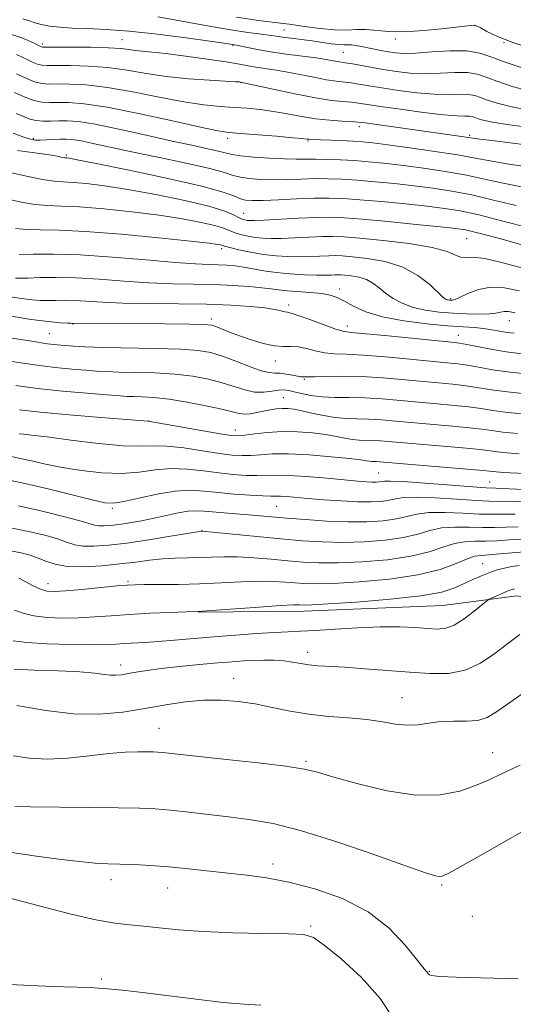
# Model space of a CAD drawing. Extents: x 2049800 to 2052700, y 327300 to 330200.
# Drawn here: x 2050610 to 2050715, y 329595 to 329804 of the extents above; entities that cross this region are included whole.
import ezdxf

# ---------------------------------------------------------------- set-up
doc = ezdxf.new("R2010")
doc.units = 0
doc.header["$MEASUREMENT"] = 0
for name, color, linetype, lineweight in [('DTM HARD BREAKLINE', 7, 'Continuous', 0), ('DTM SPOT ELEVATION', 2, 'Continuous', 13), ('INDEX CONTOUR', 41, 'Continuous', 13), ('INTERMEDIATE CONTOUR', 44, 'Continuous', 0)]:
    doc.layers.add(name, color=color, linetype=linetype, lineweight=lineweight)

msp = doc.modelspace()

# ---------------------------------------------------------------- linework, layer by layer
at = {"layer": 'DTM HARD BREAKLINE'}
msp.add_polyline3d([(2050910.924, 329594.895, 1218.17), (2050880.006, 329612.622, 1217.545), (2050848.469, 329627.035, 1217.795), (2050821.469, 329636.897, 1219.295), (2050785.761, 329654.14, 1219.17), (2050758.887, 329666.336, 1218.295), (2050732.381, 329678.162, 1216.295), (2050715.809, 329681.379, 1214.67), (2050700.089, 329679.314, 1212.92), (2050670.617, 329678.129, 1212.545), (2050648.145, 329677.916, 1212.045)], dxfattribs=at)
at = {"layer": 'DTM SPOT ELEVATION'}
for p in [(2050666.38, 329801.52, 1157.07), (2050706.94, 329802.47, 1156.07), (2050631.96, 329799.47, 1161.17), (2050690, 329799.61, 1156.47), (2050615, 329798.5, 1161.67), (2050655.55, 329798.16, 1160.17), (2050713.1, 329798.79, 1156.07), (2050678.98, 329796.77, 1158.97), (2050657.24, 329790.28, 1164.07), (2050682.35, 329781, 1166.47), (2050613.14, 329778.39, 1171.77), (2050654.36, 329778.47, 1168.47), (2050705.83, 329779.12, 1165.77), (2050671.43, 329777.93, 1168.17), (2050620.1, 329774.93, 1173.77), (2050657.78, 329762.56, 1175.17), (2050705.2, 329757.18, 1176.97), (2050653.11, 329755.1, 1180.37), (2050678.16, 329746.52, 1183.47), (2050667.33, 329743.12, 1185.57), (2050701.75, 329744.42, 1179.77), (2050621.54, 329739.06, 1188.07), (2050650.93, 329740.16, 1187.57), (2050679.83, 329738.62, 1185.47), (2050714.22, 329739.76, 1182.77), (2050616.54, 329737.01, 1189.07), (2050703.43, 329736.69, 1185.27), (2050664.53, 329731.23, 1188.67), (2050670.69, 329727.32, 1190.17), (2050666.21, 329723.46, 1193.07), (2050637.6, 329718.5, 1195.97), (2050655.99, 329716.53, 1195.37), (2050686.49, 329707.45, 1199.07), (2050710.08, 329705.51, 1199.07), (2050629.89, 329699.91, 1202.27), (2050664.8, 329700.36, 1202.97), (2050648.95, 329695.18, 1205.97), (2050708.57, 329688.18, 1211.17), (2050633.21, 329684.41, 1209.77), (2050616.22, 329683.91, 1209.37), (2050671.42, 329669.36, 1215.47), (2050631.64, 329666.66, 1215.47), (2050655.67, 329663.85, 1217.27), (2050691.45, 329659.71, 1217.17), (2050639.84, 329653.19, 1219.17), (2050710.66, 329648.03, 1219.27), (2050671.04, 329646.24, 1219.77), (2050664.03, 329624.39, 1223.47), (2050629.6, 329621.06, 1224.57), (2050641.68, 329619.34, 1224.77), (2050699.83, 329619.92, 1222.21), (2050706.36, 329613.32, 1222.91), (2050672.02, 329611.24, 1225.77), (2050697.26, 329601.65, 1223.91), (2050627.53, 329600.01, 1227.77)]:
    msp.add_point(p, dxfattribs=at)
at = {"layer": 'INDEX CONTOUR'}
for points in [[(2050718.265, 329788.578, 1160), (2050714.623, 329789.597, 1160), (2050711.571, 329790.599, 1160), (2050709.311, 329791.464, 1160), (2050707.427, 329792.106, 1160), (2050705.354, 329792.449, 1160), (2050702.671, 329792.466, 1160), (2050699.548, 329792.322, 1160), (2050696.304, 329792.23, 1160), (2050693.198, 329792.355, 1160), (2050690.256, 329792.67, 1160), (2050687.443, 329793.1, 1160), (2050684.764, 329793.57, 1160), (2050680.534, 329794.353, 1160), (2050679.316, 329794.553, 1160), (2050677.762, 329794.784, 1160), (2050676.79, 329794.967, 1160), (2050675.338, 329795.224, 1160), (2050673.174, 329795.552, 1160), (2050666.791, 329796.376, 1160), (2050663.492, 329796.844, 1160), (2050660.732, 329797.324, 1160), (2050658.61, 329797.762, 1160), (2050656.286, 329798.282, 1160), (2050654.99, 329798.509, 1160), (2050653.6, 329798.72, 1160), (2050650.607, 329799.146, 1160), (2050645.6, 329799.831, 1160), (2050639.472, 329800.608, 1160), (2050633.441, 329801.261, 1160), (2050628.478, 329801.63, 1160), (2050624.55, 329801.799, 1160), (2050621.377, 329801.909, 1160), (2050618.723, 329802.078, 1160), (2050616.536, 329802.321, 1160), (2050614.809, 329802.63, 1160), (2050613.482, 329802.998, 1160), (2050612.286, 329803.418, 1160), (2050610.901, 329803.884, 1160)], [(2050717.146, 329768.109, 1170), (2050712.933, 329768.959, 1170), (2050708.936, 329769.847, 1170), (2050704.775, 329770.715, 1170), (2050700.207, 329771.51, 1170), (2050695.534, 329772.203, 1170), (2050691.2, 329772.774, 1170), (2050687.523, 329773.207, 1170), (2050684.34, 329773.524, 1170), (2050681.364, 329773.754, 1170), (2050678.394, 329773.923, 1170), (2050675.553, 329774.03, 1170), (2050673.047, 329774.074, 1170), (2050668.937, 329774.054, 1170), (2050666.47, 329774.11, 1170), (2050663.282, 329774.277, 1170), (2050659.911, 329774.521, 1170), (2050657.104, 329774.787, 1170), (2050655.355, 329775.04, 1170), (2050654.152, 329775.321, 1170), (2050652.735, 329775.691, 1170), (2050650.454, 329776.211, 1170), (2050647.111, 329776.937, 1170), (2050642.621, 329777.922, 1170), (2050637.078, 329779.167, 1170), (2050631.295, 329780.444, 1170), (2050626.263, 329781.469, 1170), (2050622.711, 329782.032, 1170), (2050620.325, 329782.226, 1170), (2050618.527, 329782.214, 1170), (2050616.843, 329782.15, 1170), (2050615.224, 329782.133, 1170), (2050613.722, 329782.257, 1170), (2050612.353, 329782.587, 1170), (2050610.997, 329783.098, 1170), (2050609.497, 329783.743, 1170)], [(2050716.381, 329746.142, 1180), (2050713.217, 329746.751, 1180), (2050710.3, 329746.913, 1180), (2050707.664, 329746.42, 1180), (2050705.435, 329745.557, 1180), (2050703.759, 329744.738, 1180), (2050702.722, 329744.274, 1180), (2050702.151, 329744.113, 1180), (2050701.809, 329744.106, 1180), (2050701.501, 329744.13, 1180), (2050701.203, 329744.17, 1180), (2050700.928, 329744.232, 1180), (2050700.646, 329744.366, 1180), (2050700.129, 329744.791, 1180), (2050697.333, 329747.425, 1180), (2050694.823, 329749.391, 1180), (2050691.613, 329751.159, 1180), (2050687.847, 329752.34, 1180), (2050684.059, 329753.008, 1180), (2050680.882, 329753.347, 1180), (2050678.746, 329753.521, 1180), (2050677.269, 329753.582, 1180), (2050675.865, 329753.56, 1180), (2050671.92, 329753.398, 1180), (2050669.568, 329753.346, 1180), (2050667.135, 329753.375, 1180), (2050664.621, 329753.522, 1180), (2050661.991, 329753.831, 1180), (2050659.277, 329754.308, 1180), (2050656.778, 329754.847, 1180), (2050654.856, 329755.313, 1180), (2050653.753, 329755.603, 1180), (2050652.883, 329755.858, 1180), (2050652.263, 329755.981, 1180), (2050650.465, 329756.218, 1180), (2050646.486, 329756.663, 1180), (2050639.797, 329757.353, 1180), (2050631.761, 329758.112, 1180), (2050624.214, 329758.704, 1180), (2050618.58, 329758.97, 1180), (2050614.636, 329759.039, 1180), (2050611.748, 329759.115, 1180), (2050609.323, 329759.382, 1180)], [(2050720.514, 329723.944, 1190), (2050715.014, 329724.5, 1190), (2050710.93, 329725.021, 1190), (2050705.474, 329725.875, 1190), (2050702.898, 329726.193, 1190), (2050699.94, 329726.486, 1190), (2050692.09, 329727.223, 1190), (2050687.419, 329727.617, 1190), (2050682.806, 329727.891, 1190), (2050678.663, 329727.97, 1190), (2050675.247, 329727.919, 1190), (2050672.783, 329727.843, 1190), (2050671.39, 329727.819, 1190), (2050670.777, 329727.834, 1190), (2050670.546, 329727.851, 1190), (2050670.342, 329727.849, 1190), (2050669.966, 329727.87, 1190), (2050669.262, 329727.973, 1190), (2050668.141, 329728.188, 1190), (2050666.798, 329728.433, 1190), (2050665.496, 329728.6, 1190), (2050664.389, 329728.639, 1190), (2050663.185, 329728.741, 1190), (2050661.48, 329729.155, 1190), (2050659.021, 329730.037, 1190), (2050656.141, 329731.167, 1190), (2050653.322, 329732.233, 1190), (2050650.836, 329732.99, 1190), (2050648.116, 329733.461, 1190), (2050644.378, 329733.734, 1190), (2050639.167, 329733.897, 1190), (2050628.051, 329734.093, 1190), (2050624.218, 329734.212, 1190), (2050621.627, 329734.348, 1190), (2050619.801, 329734.483, 1190), (2050618.207, 329734.622, 1190), (2050616.119, 329734.879, 1190), (2050612.762, 329735.392, 1190), (2050607.724, 329736.235, 1190)], [(2050718.819, 329703.878, 1200), (2050714.213, 329704.081, 1200), (2050711.393, 329704.193, 1200), (2050709.325, 329704.292, 1200), (2050706.469, 329704.491, 1200), (2050696.353, 329705.275, 1200), (2050691.686, 329705.602, 1200), (2050688.955, 329705.726, 1200), (2050687.733, 329705.697, 1200), (2050687.199, 329705.606, 1200), (2050686.66, 329705.532, 1200), (2050685.954, 329705.496, 1200), (2050685.05, 329705.504, 1200), (2050683.859, 329705.568, 1200), (2050682.069, 329705.71, 1200), (2050675.435, 329706.315, 1200), (2050671.118, 329706.68, 1200), (2050667.262, 329706.933, 1200), (2050664.51, 329706.988, 1200), (2050660.594, 329706.868, 1200), (2050658.303, 329706.919, 1200), (2050655.587, 329707.104, 1200), (2050652.532, 329707.433, 1200), (2050649.229, 329707.878, 1200), (2050645.801, 329708.261, 1200), (2050642.38, 329708.369, 1200), (2050639.037, 329708.081, 1200), (2050635.605, 329707.632, 1200), (2050631.863, 329707.349, 1200), (2050627.684, 329707.48, 1200), (2050623.351, 329707.952, 1200), (2050619.245, 329708.612, 1200), (2050615.683, 329709.321, 1200), (2050612.717, 329709.99, 1200), (2050610.332, 329710.544, 1200), (2050608.498, 329710.934, 1200)], [(2050717.41, 329690.665, 1210), (2050714.856, 329690.479, 1210), (2050712.211, 329690.246, 1210), (2050709.919, 329690.056, 1210), (2050708.269, 329689.947, 1210), (2050706.898, 329689.742, 1210), (2050705.28, 329689.212, 1210), (2050702.933, 329688.218, 1210), (2050699.539, 329686.973, 1210), (2050694.823, 329685.782, 1210), (2050688.76, 329684.891, 1210), (2050682.336, 329684.309, 1210), (2050676.792, 329683.992, 1210), (2050673.028, 329683.889, 1210), (2050670.59, 329683.942, 1210), (2050668.689, 329684.091, 1210), (2050666.634, 329684.274, 1210), (2050664.152, 329684.418, 1210), (2050661.068, 329684.447, 1210), (2050657.282, 329684.318, 1210), (2050652.984, 329684.102, 1210), (2050648.436, 329683.899, 1210), (2050643.931, 329683.786, 1210), (2050639.885, 329683.748, 1210), (2050636.74, 329683.739, 1210), (2050634.709, 329683.72, 1210), (2050633.066, 329683.639, 1210), (2050630.853, 329683.443, 1210), (2050623.47, 329682.721, 1210), (2050619.941, 329682.398, 1210), (2050617.567, 329682.246, 1210), (2050616.006, 329682.343, 1210), (2050614.651, 329682.758, 1210), (2050613.055, 329683.501, 1210), (2050611.403, 329684.369, 1210), (2050610.038, 329685.1, 1210)], [(2050716.498, 329645.428, 1220), (2050712.84, 329643.707, 1220), (2050709.921, 329642.3, 1220), (2050707.071, 329641.048, 1220), (2050703.7, 329639.884, 1220), (2050699.538, 329639.093, 1220), (2050694.391, 329639.047, 1220), (2050688.284, 329639.962, 1220), (2050682.106, 329641.431, 1220), (2050676.962, 329642.881, 1220), (2050673.513, 329643.883, 1220), (2050670.64, 329644.555, 1220), (2050666.78, 329645.153, 1220), (2050660.907, 329645.865, 1220), (2050654.137, 329646.616, 1220), (2050640.538, 329648.096, 1220), (2050639.586, 329648.176, 1220), (2050638.599, 329648.222, 1220), (2050637.26, 329648.249, 1220), (2050635.294, 329648.257, 1220), (2050632.608, 329648.168, 1220), (2050629.151, 329647.889, 1220), (2050624.963, 329647.387, 1220), (2050620.437, 329646.881, 1220), (2050616.056, 329646.653, 1220), (2050612.198, 329646.881, 1220), (2050608.823, 329647.343, 1220)]]:
    msp.add_polyline3d(points, dxfattribs=at)
at = {"layer": 'INTERMEDIATE CONTOUR'}
for points in [[(2050717.606, 329793.236, 1158), (2050713.561, 329794.578, 1158), (2050710.517, 329795.743, 1158), (2050707.981, 329796.607, 1158), (2050705.189, 329797.069, 1158), (2050701.624, 329797.085, 1158), (2050697.763, 329796.844, 1158), (2050694.328, 329796.591, 1158), (2050691.846, 329796.52, 1158), (2050690.064, 329796.63, 1158), (2050688.53, 329796.86, 1158), (2050686.9, 329797.158, 1158), (2050685.243, 329797.481, 1158), (2050682.49, 329798.043, 1158), (2050681.494, 329798.227, 1158), (2050680.669, 329798.324, 1158), (2050679.922, 329798.337, 1158), (2050679.083, 329798.332, 1158), (2050677.96, 329798.391, 1158), (2050676.412, 329798.576, 1158), (2050672.338, 329799.163, 1158), (2050670.058, 329799.46, 1158), (2050667.883, 329799.731, 1158), (2050666.057, 329799.969, 1158), (2050664.73, 329800.171, 1158), (2050663.667, 329800.345, 1158), (2050662.539, 329800.502, 1158), (2050661.003, 329800.672, 1158), (2050658.659, 329800.966, 1158), (2050655.095, 329801.512, 1158), (2050650.143, 329802.38, 1158), (2050639.538, 329804.314, 1158)], [(2050719.301, 329797.423, 1156), (2050715, 329798.819, 1156), (2050711.725, 329800.118, 1156), (2050709.479, 329801.208, 1156), (2050708.064, 329801.994, 1156), (2050707.184, 329802.404, 1156), (2050706.126, 329802.468, 1156), (2050704.08, 329802.249, 1156), (2050700.529, 329801.829, 1156), (2050696.147, 329801.388, 1156), (2050691.905, 329801.13, 1156), (2050688.557, 329801.188, 1156), (2050683.845, 329801.596, 1156), (2050681.821, 329801.58, 1156), (2050679.658, 329801.491, 1156), (2050677.116, 329801.523, 1156), (2050674.054, 329801.81, 1156), (2050670.721, 329802.257, 1156), (2050667.461, 329802.712, 1156), (2050664.421, 329803.082, 1156), (2050660.973, 329803.518, 1156), (2050656.288, 329804.231, 1156)], [(2050718.215, 329784.509, 1162), (2050714.466, 329785.24, 1162), (2050711.639, 329785.958, 1162), (2050709.581, 329786.62, 1162), (2050708.105, 329787.185, 1162), (2050706.874, 329787.604, 1162), (2050705.519, 329787.829, 1162), (2050703.717, 329787.847, 1162), (2050701.334, 329787.8, 1162), (2050698.28, 329787.87, 1162), (2050694.58, 329788.183, 1162), (2050690.681, 329788.664, 1162), (2050687.139, 329789.183, 1162), (2050684.376, 329789.633, 1162), (2050682.28, 329789.989, 1162), (2050680.605, 329790.247, 1162), (2050677.461, 329790.612, 1162), (2050675.397, 329790.93, 1162), (2050672.718, 329791.446, 1162), (2050669.713, 329792.063, 1162), (2050666.782, 329792.638, 1162), (2050664.252, 329793.063, 1162), (2050660.363, 329793.632, 1162), (2050658.784, 329793.908, 1162), (2050656.889, 329794.252, 1162), (2050654.085, 329794.716, 1162), (2050650.035, 329795.317, 1162), (2050645.443, 329795.951, 1162), (2050641.272, 329796.484, 1162), (2050638.255, 329796.818, 1162), (2050636.214, 329797.014, 1162), (2050634.734, 329797.17, 1162), (2050633.386, 329797.361, 1162), (2050631.669, 329797.562, 1162), (2050629.06, 329797.726, 1162), (2050625.302, 329797.816, 1162), (2050621.189, 329797.85, 1162), (2050615.085, 329797.862, 1162), (2050614.877, 329797.891, 1162), (2050614.705, 329797.963, 1162), (2050614.354, 329798.135, 1162), (2050613.684, 329798.478, 1162), (2050612.537, 329799.044, 1162), (2050610.677, 329799.815, 1162), (2050607.849, 329800.755, 1162)], [(2050719.805, 329780.625, 1164), (2050714.285, 329781.342, 1164), (2050710.666, 329781.901, 1164), (2050708.655, 329782.319, 1164), (2050707.591, 329782.641, 1164), (2050706.898, 329782.907, 1164), (2050706.32, 329783.103, 1164), (2050705.684, 329783.209, 1164), (2050704.763, 329783.228, 1164), (2050703.117, 329783.279, 1164), (2050700.257, 329783.509, 1164), (2050695.962, 329784.012, 1164), (2050691.107, 329784.658, 1164), (2050686.836, 329785.267, 1164), (2050682.169, 329785.967, 1164), (2050680.675, 329786.14, 1164), (2050678.876, 329786.292, 1164), (2050676.421, 329786.554, 1164), (2050673.031, 329787.073, 1164), (2050668.647, 329787.924, 1164), (2050664.086, 329788.9, 1164), (2050657.133, 329790.43, 1164), (2050656.899, 329790.455, 1164), (2050656.059, 329790.512, 1164), (2050650.569, 329790.826, 1164), (2050646.106, 329791.147, 1164), (2050641.417, 329791.629, 1164), (2050637.078, 329792.278, 1164), (2050633.01, 329792.963, 1164), (2050628.968, 329793.522, 1164), (2050624.835, 329793.829, 1164), (2050620.996, 329793.939, 1164), (2050617.966, 329793.943, 1164), (2050616.083, 329793.935, 1164), (2050614.986, 329793.995, 1164), (2050614.135, 329794.202, 1164), (2050613.106, 329794.608, 1164), (2050611.928, 329795.148, 1164), (2050610.742, 329795.729, 1164), (2050609.524, 329796.301, 1164)], [(2050724.39, 329776.264, 1166), (2050711.082, 329777.945, 1166), (2050707.453, 329778.416, 1166), (2050705.071, 329778.747, 1166), (2050702.061, 329779.178, 1166), (2050683.581, 329781.762, 1166), (2050682.054, 329781.946, 1166), (2050680.746, 329782.034, 1166), (2050678.748, 329782.141, 1166), (2050676.117, 329782.331, 1166), (2050673.15, 329782.658, 1166), (2050670.104, 329783.147, 1166), (2050667.081, 329783.708, 1166), (2050664.144, 329784.223, 1166), (2050661.331, 329784.605, 1166), (2050658.571, 329784.873, 1166), (2050655.768, 329785.073, 1166), (2050652.787, 329785.275, 1166), (2050649.336, 329785.614, 1166), (2050645.086, 329786.244, 1166), (2050639.877, 329787.242, 1166), (2050634.24, 329788.37, 1166), (2050628.877, 329789.315, 1166), (2050624.367, 329789.841, 1166), (2050620.802, 329790.028, 1166), (2050618.153, 329790.034, 1166), (2050616.314, 329790.017, 1166), (2050614.885, 329790.128, 1166), (2050613.392, 329790.513, 1166), (2050611.507, 329791.253, 1166), (2050609.503, 329792.161, 1166)], [(2050719.524, 329772.252, 1168), (2050714.115, 329773.027, 1168), (2050710.189, 329773.688, 1168), (2050706.968, 329774.302, 1168), (2050703.304, 329774.962, 1168), (2050698.419, 329775.725, 1168), (2050693.071, 329776.492, 1168), (2050688.399, 329777.127, 1168), (2050685.214, 329777.532, 1168), (2050683.026, 329777.758, 1168), (2050681.016, 329777.892, 1168), (2050678.591, 329778.007, 1168), (2050671.951, 329778.269, 1168), (2050671.607, 329778.299, 1168), (2050671.243, 329778.346, 1168), (2050670.323, 329778.444, 1168), (2050668.267, 329778.63, 1168), (2050664.777, 329778.92, 1168), (2050657.072, 329779.532, 1168), (2050654.638, 329779.741, 1168), (2050652.324, 329780.093, 1168), (2050648.645, 329780.865, 1168), (2050642.643, 329782.207, 1168), (2050635.466, 329783.778, 1168), (2050628.785, 329785.11, 1168), (2050623.9, 329785.853, 1168), (2050620.609, 329786.116, 1168), (2050618.34, 329786.125, 1168), (2050616.567, 329786.089, 1168), (2050614.957, 329786.178, 1168), (2050613.225, 329786.545, 1168), (2050611.192, 329787.277, 1168), (2050609.092, 329788.193, 1168)], [(2050715.677, 329764.23, 1172), (2050710.902, 329765.392, 1172), (2050706.247, 329766.468, 1172), (2050701.994, 329767.295, 1172), (2050697.997, 329767.915, 1172), (2050694.001, 329768.42, 1172), (2050689.839, 329768.881, 1172), (2050685.711, 329769.288, 1172), (2050681.908, 329769.61, 1172), (2050678.628, 329769.822, 1172), (2050675.71, 329769.925, 1172), (2050672.901, 329769.929, 1172), (2050670.009, 329769.851, 1172), (2050667.071, 329769.753, 1172), (2050664.187, 329769.706, 1172), (2050661.463, 329769.77, 1172), (2050659.048, 329769.949, 1172), (2050657.1, 329770.235, 1172), (2050655.59, 329770.634, 1172), (2050653.747, 329771.215, 1172), (2050650.61, 329772.058, 1172), (2050645.584, 329773.202, 1172), (2050639.525, 329774.493, 1172), (2050633.654, 329775.727, 1172), (2050625.466, 329777.496, 1172), (2050622.993, 329778, 1172), (2050621.308, 329778.263, 1172), (2050620.054, 329778.345, 1172), (2050618.854, 329778.313, 1172), (2050615.916, 329778.147, 1172), (2050614.581, 329778.088, 1172), (2050613.558, 329778.106, 1172), (2050612.534, 329778.295, 1172), (2050611.079, 329778.766, 1172), (2050608.835, 329779.59, 1172)], [(2050718.422, 329759.5, 1174), (2050712.869, 329760.938, 1174), (2050707.718, 329762.22, 1174), (2050703.782, 329763.08, 1174), (2050700.459, 329763.626, 1174), (2050696.801, 329764.066, 1174), (2050692.155, 329764.555, 1174), (2050687.083, 329765.052, 1174), (2050682.451, 329765.465, 1174), (2050678.862, 329765.721, 1174), (2050675.866, 329765.821, 1174), (2050672.756, 329765.784, 1174), (2050669.051, 329765.638, 1174), (2050665.206, 329765.451, 1174), (2050661.904, 329765.303, 1174), (2050659.645, 329765.263, 1174), (2050658.185, 329765.377, 1174), (2050657.095, 329765.682, 1174), (2050655.843, 329766.224, 1174), (2050653.473, 329767.081, 1174), (2050648.925, 329768.336, 1174), (2050641.693, 329769.995, 1174), (2050633.464, 329771.734, 1174), (2050626.484, 329773.153, 1174), (2050622.43, 329773.954, 1174), (2050620.731, 329774.268, 1174), (2050620.252, 329774.331, 1174), (2050620.028, 329774.344, 1174), (2050619.768, 329774.373, 1174), (2050619.351, 329774.451, 1174), (2050618.639, 329774.6, 1174), (2050617.432, 329774.826, 1174), (2050615.509, 329775.128, 1174), (2050609.748, 329775.923, 1174)], [(2050716.852, 329755.885, 1176), (2050713.182, 329756.922, 1176), (2050709.713, 329757.863, 1176), (2050706.888, 329758.593, 1176), (2050704.887, 329759.048, 1176), (2050702.838, 329759.361, 1176), (2050699.602, 329759.712, 1176), (2050694.471, 329760.229, 1176), (2050688.455, 329760.816, 1176), (2050682.995, 329761.32, 1176), (2050679.118, 329761.622, 1176), (2050676.204, 329761.727, 1176), (2050673.219, 329761.675, 1176), (2050669.45, 329761.508, 1176), (2050662.115, 329761.115, 1176), (2050660.072, 329761.021, 1176), (2050659.041, 329761.012, 1176), (2050658.504, 329761.06, 1176), (2050658.016, 329761.156, 1176), (2050657.439, 329761.347, 1176), (2050656.708, 329761.695, 1176), (2050655.666, 329762.25, 1176), (2050653.781, 329763.034, 1176), (2050650.427, 329764.055, 1176), (2050645.27, 329765.287, 1176), (2050639.138, 329766.558, 1176), (2050633.151, 329767.656, 1176), (2050628.219, 329768.421, 1176), (2050624.408, 329768.883, 1176), (2050621.573, 329769.122, 1176), (2050619.481, 329769.235, 1176), (2050617.545, 329769.385, 1176), (2050615.089, 329769.75, 1176), (2050611.688, 329770.445, 1176), (2050607.928, 329771.319, 1176)], [(2050717.356, 329750.842, 1178), (2050712.883, 329752.068, 1178), (2050709.059, 329752.963, 1178), (2050706.513, 329753.249, 1178), (2050704.964, 329753.205, 1178), (2050703.907, 329753.254, 1178), (2050702.805, 329753.71, 1178), (2050701.011, 329754.474, 1178), (2050697.85, 329755.344, 1178), (2050692.98, 329756.143, 1178), (2050687.402, 329756.803, 1178), (2050682.45, 329757.283, 1178), (2050679.084, 329757.557, 1178), (2050676.754, 329757.653, 1178), (2050674.541, 329757.617, 1178), (2050671.761, 329757.496, 1178), (2050668.689, 329757.347, 1178), (2050665.841, 329757.231, 1178), (2050663.604, 329757.199, 1178), (2050661.831, 329757.267, 1178), (2050660.247, 329757.445, 1178), (2050658.646, 329757.732, 1178), (2050657.108, 329758.098, 1178), (2050655.782, 329758.504, 1178), (2050653.502, 329759.396, 1178), (2050651.655, 329759.956, 1178), (2050648.767, 329760.634, 1178), (2050644.801, 329761.388, 1178), (2050639.818, 329762.159, 1178), (2050634.008, 329762.887, 1178), (2050628.084, 329763.496, 1178), (2050622.893, 329763.913, 1178), (2050619.03, 329764.102, 1178), (2050616.09, 329764.212, 1178), (2050613.418, 329764.433, 1178), (2050610.505, 329764.914, 1178), (2050607.43, 329765.633, 1178)], [(2050715.464, 329741.476, 1182), (2050714.021, 329741.696, 1182), (2050713.13, 329741.748, 1182), (2050712.346, 329741.613, 1182), (2050711.365, 329741.388, 1182), (2050709.922, 329741.197, 1182), (2050707.827, 329741.141, 1182), (2050705.22, 329741.211, 1182), (2050702.32, 329741.375, 1182), (2050699.335, 329741.617, 1182), (2050696.434, 329741.998, 1182), (2050693.777, 329742.596, 1182), (2050691.487, 329743.459, 1182), (2050689.553, 329744.509, 1182), (2050687.93, 329745.637, 1182), (2050686.549, 329746.738, 1182), (2050685.252, 329747.715, 1182), (2050683.859, 329748.484, 1182), (2050682.264, 329748.986, 1182), (2050680.659, 329749.268, 1182), (2050679.313, 329749.412, 1182), (2050678.408, 329749.486, 1182), (2050677.782, 329749.512, 1182), (2050677.188, 329749.502, 1182), (2050676.383, 329749.472, 1182), (2050675.154, 329749.449, 1182), (2050673.295, 329749.462, 1182), (2050670.704, 329749.542, 1182), (2050667.703, 329749.707, 1182), (2050664.721, 329749.98, 1182), (2050662.098, 329750.358, 1182), (2050657.823, 329751.148, 1182), (2050655.985, 329751.408, 1182), (2050654.214, 329751.567, 1182), (2050652.41, 329751.653, 1182), (2050650.373, 329751.71, 1182), (2050647.529, 329751.835, 1182), (2050643.209, 329752.137, 1182), (2050637.053, 329752.673, 1182), (2050629.941, 329753.281, 1182), (2050623.062, 329753.745, 1182), (2050617.397, 329753.911, 1182), (2050613.09, 329753.876, 1182), (2050610.077, 329753.798, 1182)], [(2050715.276, 329737.095, 1184), (2050713.749, 329737.299, 1184), (2050710.528, 329737.854, 1184), (2050708.766, 329738.108, 1184), (2050706.84, 329738.293, 1184), (2050704.416, 329738.464, 1184), (2050701.094, 329738.711, 1184), (2050696.678, 329739.108, 1184), (2050691.791, 329739.709, 1184), (2050687.263, 329740.561, 1184), (2050683.74, 329741.666, 1184), (2050681.145, 329742.854, 1184), (2050679.22, 329743.914, 1184), (2050677.688, 329744.681, 1184), (2050676.194, 329745.19, 1184), (2050674.366, 329745.521, 1184), (2050671.974, 329745.753, 1184), (2050667.003, 329746.103, 1184), (2050665.218, 329746.297, 1184), (2050663.625, 329746.518, 1184), (2050661.674, 329746.762, 1184), (2050658.941, 329747.016, 1184), (2050655.499, 329747.249, 1184), (2050651.551, 329747.424, 1184), (2050642.641, 329747.63, 1184), (2050637.675, 329747.832, 1184), (2050632.404, 329748.188, 1184), (2050627.126, 329748.59, 1184), (2050622.202, 329748.888, 1184), (2050617.95, 329748.975, 1184), (2050614.513, 329748.915, 1184), (2050611.993, 329748.816, 1184), (2050610.396, 329748.769, 1184), (2050609.357, 329748.797, 1184)], [(2050716.987, 329732.741, 1186), (2050713.568, 329733.172, 1186), (2050710.295, 329733.709, 1186), (2050707.407, 329734.262, 1186), (2050705.177, 329734.713, 1186), (2050703.648, 329734.991, 1186), (2050701.955, 329735.204, 1186), (2050688.485, 329736.55, 1186), (2050680.642, 329737.298, 1186), (2050678.873, 329737.566, 1186), (2050677.155, 329738.072, 1186), (2050674.659, 329738.966, 1186), (2050671.818, 329740.017, 1186), (2050669.386, 329740.899, 1186), (2050667.911, 329741.372, 1186), (2050667.12, 329741.559, 1186), (2050666.536, 329741.668, 1186), (2050665.717, 329741.866, 1186), (2050664.379, 329742.149, 1186), (2050662.26, 329742.47, 1186), (2050659.158, 329742.785, 1186), (2050655.038, 329743.057, 1186), (2050649.909, 329743.254, 1186), (2050643.914, 329743.36, 1186), (2050637.724, 329743.427, 1186), (2050632.141, 329743.526, 1186), (2050627.775, 329743.704, 1186), (2050621.877, 329744.059, 1186), (2050619.694, 329744.103, 1186), (2050617.808, 329744.079, 1186), (2050616.152, 329744.043, 1186), (2050614.608, 329744.059, 1186), (2050612.855, 329744.182, 1186), (2050610.522, 329744.472, 1186), (2050607.361, 329744.98, 1186)], [(2050718.995, 329728.322, 1188), (2050714.401, 329728.827, 1188), (2050710.645, 329729.363, 1188), (2050707.689, 329729.873, 1188), (2050705.325, 329730.294, 1188), (2050703.273, 329730.592, 1188), (2050700.948, 329730.845, 1188), (2050693.113, 329731.606, 1188), (2050687.953, 329732.084, 1188), (2050683.211, 329732.455, 1188), (2050679.653, 329732.634, 1188), (2050677.06, 329732.743, 1188), (2050674.969, 329732.957, 1188), (2050673.004, 329733.387, 1188), (2050671.133, 329733.885, 1188), (2050669.411, 329734.238, 1188), (2050667.842, 329734.314, 1188), (2050666.228, 329734.294, 1188), (2050664.315, 329734.44, 1188), (2050661.953, 329734.942, 1188), (2050659.37, 329735.703, 1188), (2050656.888, 329736.556, 1188), (2050654.782, 329737.353, 1188), (2050651.888, 329738.526, 1188), (2050650.944, 329738.823, 1188), (2050649.426, 329738.973, 1188), (2050646.309, 329739.046, 1188), (2050641.011, 329739.103, 1188), (2050621.104, 329739.243, 1188), (2050620.312, 329739.272, 1188), (2050618.82, 329739.349, 1188), (2050616.353, 329739.568, 1188), (2050612.628, 329740.04, 1188), (2050607.534, 329740.852, 1188)], [(2050718.245, 329719.878, 1192), (2050713.926, 329720.312, 1192), (2050710.71, 329720.722, 1192), (2050708.172, 329721.101, 1192), (2050705.623, 329721.455, 1192), (2050702.523, 329721.793, 1192), (2050698.933, 329722.127, 1192), (2050691.109, 329722.842, 1192), (2050687.222, 329723.167, 1192), (2050683.536, 329723.38, 1192), (2050680.167, 329723.446, 1192), (2050677.136, 329723.466, 1192), (2050674.441, 329723.579, 1192), (2050672.087, 329723.879, 1192), (2050670.105, 329724.289, 1192), (2050668.532, 329724.687, 1192), (2050667.353, 329724.968, 1192), (2050666.343, 329725.094, 1192), (2050665.226, 329725.034, 1192), (2050663.786, 329724.807, 1192), (2050662.055, 329724.597, 1192), (2050660.125, 329724.631, 1192), (2050658.056, 329725.067, 1192), (2050653.233, 329726.603, 1192), (2050650.306, 329727.353, 1192), (2050646.96, 329727.972, 1192), (2050643.156, 329728.419, 1192), (2050638.953, 329728.676, 1192), (2050634.802, 329728.8, 1192), (2050631.25, 329728.869, 1192), (2050628.645, 329728.953, 1192), (2050626.543, 329729.074, 1192), (2050624.294, 329729.247, 1192), (2050621.371, 329729.49, 1192), (2050617.716, 329729.852, 1192), (2050613.392, 329730.383, 1192), (2050608.549, 329731.109, 1192)], [(2050715.975, 329715.811, 1194), (2050712.838, 329716.125, 1194), (2050710.491, 329716.421, 1194), (2050708.382, 329716.717, 1194), (2050705.771, 329717.036, 1194), (2050702.148, 329717.393, 1194), (2050690.132, 329718.461, 1194), (2050687.056, 329718.717, 1194), (2050684.372, 329718.874, 1194), (2050679.596, 329718.986, 1194), (2050677.22, 329719.189, 1194), (2050674.727, 329719.618, 1194), (2050672.295, 329720.163, 1194), (2050670.163, 329720.662, 1194), (2050668.497, 329720.983, 1194), (2050667.164, 329721.128, 1194), (2050665.957, 329721.133, 1194), (2050664.706, 329721.03, 1194), (2050663.39, 329720.839, 1194), (2050662.021, 329720.576, 1194), (2050660.624, 329720.274, 1194), (2050659.266, 329720.019, 1194), (2050658.021, 329719.914, 1194), (2050656.87, 329720.04, 1194), (2050655.41, 329720.4, 1194), (2050653.145, 329720.973, 1194), (2050649.775, 329721.716, 1194), (2050645.803, 329722.483, 1194), (2050641.934, 329723.104, 1194), (2050638.739, 329723.454, 1194), (2050636.27, 329723.599, 1194), (2050634.449, 329723.645, 1194), (2050633.075, 329723.693, 1194), (2050631.458, 329723.8, 1194), (2050628.787, 329724.01, 1194), (2050624.534, 329724.358, 1194), (2050619.313, 329724.824, 1194), (2050614.023, 329725.374, 1194), (2050609.373, 329725.984, 1194)], [(2050716.349, 329711.536, 1196), (2050713.706, 329711.745, 1196), (2050711.75, 329711.938, 1196), (2050708.592, 329712.334, 1196), (2050705.921, 329712.617, 1196), (2050701.773, 329712.994, 1196), (2050686.89, 329714.268, 1196), (2050685.207, 329714.367, 1196), (2050682.315, 329714.435, 1196), (2050680.877, 329714.557, 1196), (2050679.316, 329714.823, 1196), (2050677.482, 329715.188, 1196), (2050675.214, 329715.582, 1196), (2050672.414, 329715.936, 1196), (2050669.261, 329716.175, 1196), (2050666.001, 329716.221, 1196), (2050662.879, 329716.035, 1196), (2050660.143, 329715.727, 1196), (2050658.041, 329715.44, 1196), (2050656.625, 329715.307, 1196), (2050655.174, 329715.4, 1196), (2050652.774, 329715.777, 1196), (2050637.52, 329718.422, 1196), (2050627.43, 329719.246, 1196), (2050620.74, 329719.809, 1196), (2050614.578, 329720.371, 1196), (2050610.175, 329720.86, 1196)], [(2050720.579, 329707.156, 1198), (2050713.008, 329707.573, 1198), (2050711.437, 329707.678, 1198), (2050710.662, 329707.75, 1198), (2050710.052, 329707.822, 1198), (2050708.804, 329707.951, 1198), (2050706.069, 329708.198, 1198), (2050686.724, 329709.818, 1198), (2050686.043, 329709.861, 1198), (2050685.035, 329709.885, 1198), (2050684.534, 329709.927, 1198), (2050683.905, 329710.028, 1198), (2050682.671, 329710.212, 1198), (2050680.265, 329710.503, 1198), (2050676.379, 329710.898, 1198), (2050671.738, 329711.281, 1198), (2050667.324, 329711.511, 1198), (2050663.9, 329711.492, 1198), (2050661.345, 329711.324, 1198), (2050659.318, 329711.154, 1198), (2050657.464, 329711.113, 1198), (2050655.381, 329711.252, 1198), (2050652.653, 329711.605, 1198), (2050649.051, 329712.164, 1198), (2050645.097, 329712.748, 1198), (2050641.496, 329713.134, 1198), (2050638.671, 329713.187, 1198), (2050635.906, 329713.117, 1198), (2050632.197, 329713.225, 1198), (2050626.936, 329713.716, 1198), (2050621.09, 329714.421, 1198), (2050616.018, 329715.079, 1198), (2050612.749, 329715.488, 1198), (2050610.992, 329715.686, 1198), (2050610.122, 329715.771, 1198)], [(2050718.972, 329701.248, 1202), (2050714.853, 329701.398, 1202), (2050709.902, 329701.483, 1202), (2050707.159, 329701.604, 1202), (2050703.093, 329701.873, 1202), (2050698.462, 329702.168, 1202), (2050694.405, 329702.324, 1202), (2050691.75, 329702.224, 1202), (2050690.095, 329701.952, 1202), (2050688.723, 329701.643, 1202), (2050687.027, 329701.408, 1202), (2050684.802, 329701.294, 1202), (2050681.954, 329701.32, 1202), (2050678.482, 329701.493, 1202), (2050674.81, 329701.756, 1202), (2050671.459, 329702.032, 1202), (2050666.934, 329702.419, 1202), (2050665.604, 329702.507, 1202), (2050664.648, 329702.528, 1202), (2050663.586, 329702.533, 1202), (2050661.871, 329702.582, 1202), (2050659.142, 329702.725, 1202), (2050655.794, 329702.956, 1202), (2050652.411, 329703.261, 1202), (2050649.406, 329703.591, 1202), (2050646.506, 329703.774, 1202), (2050643.264, 329703.606, 1202), (2050639.43, 329702.972, 1202), (2050635.536, 329702.115, 1202), (2050632.307, 329701.367, 1202), (2050630.163, 329701.009, 1202), (2050628.303, 329701.116, 1202), (2050625.62, 329701.716, 1202), (2050616.233, 329704.049, 1202), (2050611.27, 329705.22, 1202), (2050607.316, 329706.06, 1202)], [(2050715.492, 329698.715, 1204), (2050712.779, 329698.707, 1204), (2050710.479, 329698.674, 1204), (2050707.849, 329698.717, 1204), (2050704.387, 329698.891, 1204), (2050700.571, 329699.062, 1204), (2050697.123, 329699.046, 1204), (2050694.546, 329698.723, 1204), (2050692.456, 329698.207, 1204), (2050690.249, 329697.677, 1204), (2050687.432, 329697.281, 1204), (2050683.964, 329697.066, 1204), (2050679.914, 329697.049, 1204), (2050675.426, 329697.23, 1204), (2050670.937, 329697.534, 1204), (2050666.957, 329697.863, 1204), (2050661.288, 329698.371, 1204), (2050658.853, 329698.574, 1204), (2050653.547, 329698.962, 1204), (2050651.184, 329699.158, 1204), (2050649.324, 329699.343, 1204), (2050647.714, 329699.432, 1204), (2050645.986, 329699.324, 1204), (2050643.86, 329698.953, 1204), (2050638.763, 329697.817, 1204), (2050636.1, 329697.285, 1204), (2050633.57, 329696.845, 1204), (2050631.331, 329696.508, 1204), (2050629.507, 329696.285, 1204), (2050628.082, 329696.181, 1204), (2050627.004, 329696.196, 1204), (2050626.128, 329696.349, 1204), (2050622.748, 329697.342, 1204), (2050619.201, 329698.294, 1204), (2050614.717, 329699.406, 1204), (2050609.947, 329700.475, 1204)], [(2050716.131, 329696.031, 1206), (2050713.471, 329695.963, 1206), (2050711.056, 329695.864, 1206), (2050708.539, 329695.83, 1206), (2050705.681, 329695.91, 1206), (2050702.68, 329695.955, 1206), (2050699.842, 329695.768, 1206), (2050697.342, 329695.222, 1206), (2050694.817, 329694.463, 1206), (2050691.773, 329693.712, 1206), (2050687.875, 329693.151, 1206), (2050683.422, 329692.814, 1206), (2050678.874, 329692.697, 1206), (2050674.557, 329692.79, 1206), (2050670.265, 329693.06, 1206), (2050665.656, 329693.462, 1206), (2050660.593, 329693.947, 1206), (2050648.943, 329695.096, 1206), (2050648.799, 329695.077, 1206), (2050648.018, 329694.952, 1206), (2050642.269, 329694.001, 1206), (2050637.614, 329693.256, 1206), (2050632.95, 329692.567, 1206), (2050629.05, 329692.092, 1206), (2050625.989, 329691.869, 1206), (2050623.668, 329691.904, 1206), (2050621.924, 329692.196, 1206), (2050620.339, 329692.7, 1206), (2050618.433, 329693.362, 1206), (2050615.811, 329694.131, 1206), (2050612.415, 329694.964, 1206), (2050608.271, 329695.822, 1206)], [(2050716.77, 329693.348, 1208), (2050714.163, 329693.221, 1208), (2050711.633, 329693.055, 1208), (2050709.229, 329692.943, 1208), (2050706.975, 329692.928, 1208), (2050704.789, 329692.849, 1208), (2050702.561, 329692.49, 1208), (2050700.137, 329691.719, 1208), (2050697.178, 329690.718, 1208), (2050693.298, 329689.747, 1208), (2050688.317, 329689.021, 1208), (2050682.879, 329688.561, 1208), (2050677.833, 329688.344, 1208), (2050673.792, 329688.34, 1208), (2050670.427, 329688.501, 1208), (2050667.172, 329688.777, 1208), (2050663.614, 329689.11, 1208), (2050659.946, 329689.422, 1208), (2050656.516, 329689.626, 1208), (2050653.572, 329689.665, 1208), (2050650.975, 329689.594, 1208), (2050648.484, 329689.498, 1208), (2050643.249, 329689.357, 1208), (2050640.546, 329689.198, 1208), (2050637.804, 329688.908, 1208), (2050634.862, 329688.527, 1208), (2050631.518, 329688.116, 1208), (2050627.689, 329687.748, 1208), (2050623.784, 329687.538, 1208), (2050620.331, 329687.611, 1208), (2050617.72, 329688.042, 1208), (2050615.759, 329688.695, 1208), (2050614.119, 329689.383, 1208), (2050612.47, 329689.961, 1208), (2050610.506, 329690.464, 1208), (2050607.923, 329690.97, 1208)], [(2050716.343, 329687.8, 1212), (2050714.762, 329687.56, 1212), (2050713.218, 329687.254, 1212), (2050711.675, 329686.851, 1212), (2050710.056, 329686.316, 1212), (2050708.309, 329685.627, 1212), (2050706.471, 329684.82, 1212), (2050704.609, 329683.942, 1212), (2050702.64, 329683.04, 1212), (2050699.861, 329682.158, 1212), (2050695.425, 329681.337, 1212), (2050688.929, 329680.618, 1212), (2050681.76, 329680.039, 1212), (2050675.751, 329679.639, 1212), (2050672.263, 329679.438, 1212), (2050670.752, 329679.383, 1212), (2050669.655, 329679.438, 1212), (2050668.358, 329679.412, 1212), (2050665.62, 329679.268, 1212), (2050661.108, 329678.972, 1212), (2050648.964, 329678.115, 1212), (2050647.337, 329678.024, 1212), (2050642.061, 329677.82, 1212), (2050637.861, 329677.635, 1212), (2050633.517, 329677.397, 1212), (2050629.62, 329677.123, 1212), (2050626.097, 329676.861, 1212), (2050622.707, 329676.673, 1212), (2050619.292, 329676.617, 1212), (2050616.031, 329676.74, 1212), (2050613.185, 329677.088, 1212), (2050610.933, 329677.662, 1212), (2050609.126, 329678.296, 1212)], [(2050715.354, 329682.86, 1214), (2050714.145, 329682.455, 1214), (2050712.825, 329681.929, 1214), (2050711.553, 329681.381, 1214), (2050710.563, 329680.936, 1214), (2050709.97, 329680.651, 1214), (2050709.43, 329680.276, 1214), (2050706.79, 329678.107, 1214), (2050704.666, 329676.493, 1214), (2050702.539, 329675.149, 1214), (2050700.712, 329674.451, 1214), (2050698.955, 329674.282, 1214), (2050696.901, 329674.403, 1214), (2050694.241, 329674.596, 1214), (2050690.881, 329674.742, 1214), (2050686.783, 329674.748, 1214), (2050682.032, 329674.56, 1214), (2050677.207, 329674.262, 1214), (2050673.004, 329673.983, 1214), (2050669.876, 329673.813, 1214), (2050667.259, 329673.701, 1214), (2050664.339, 329673.558, 1214), (2050660.517, 329673.32, 1214), (2050656.056, 329673.002, 1214), (2050651.43, 329672.639, 1214), (2050643.095, 329671.923, 1214), (2050639.65, 329671.642, 1214), (2050636.788, 329671.45, 1214), (2050632.471, 329671.211, 1214), (2050630.707, 329671.093, 1214), (2050628.587, 329670.995, 1214), (2050625.471, 329670.949, 1214), (2050621.018, 329670.988, 1214), (2050616.057, 329671.137, 1214), (2050611.72, 329671.418, 1214), (2050608.811, 329671.823, 1214)], [(2050716.495, 329673.159, 1216), (2050713.942, 329671.26, 1216), (2050711.159, 329669.116, 1216), (2050708.124, 329667.078, 1216), (2050704.836, 329665.567, 1216), (2050701.278, 329664.887, 1216), (2050697.374, 329664.851, 1216), (2050693.032, 329665.154, 1216), (2050688.266, 329665.529, 1216), (2050683.512, 329665.885, 1216), (2050679.31, 329666.171, 1216), (2050673.615, 329666.503, 1216), (2050671.657, 329666.688, 1216), (2050669.912, 329666.964, 1216), (2050668.2, 329667.272, 1216), (2050666.365, 329667.525, 1216), (2050664.302, 329667.656, 1216), (2050662.099, 329667.678, 1216), (2050659.896, 329667.626, 1216), (2050657.743, 329667.524, 1216), (2050655.339, 329667.356, 1216), (2050652.294, 329667.099, 1216), (2050648.398, 329666.742, 1216), (2050644.156, 329666.322, 1216), (2050640.253, 329665.888, 1216), (2050637.221, 329665.485, 1216), (2050634.976, 329665.129, 1216), (2050633.28, 329664.829, 1216), (2050631.91, 329664.599, 1216), (2050630.709, 329664.473, 1216), (2050629.535, 329664.487, 1216), (2050628.179, 329664.657, 1216), (2050626.178, 329664.921, 1216), (2050622.997, 329665.191, 1216), (2050618.397, 329665.404, 1216), (2050613.325, 329665.584, 1216), (2050609.017, 329665.774, 1216)], [(2050718.383, 329661.566, 1218), (2050714.344, 329658.722, 1218), (2050711.537, 329656.717, 1218), (2050709.513, 329655.511, 1218), (2050707.55, 329654.913, 1218), (2050705.104, 329654.724, 1218), (2050702.336, 329654.712, 1218), (2050699.591, 329654.636, 1218), (2050697.124, 329654.339, 1218), (2050694.838, 329653.993, 1218), (2050692.55, 329653.855, 1218), (2050690.079, 329654.103, 1218), (2050687.267, 329654.591, 1218), (2050683.961, 329655.091, 1218), (2050680.083, 329655.448, 1218), (2050675.873, 329655.758, 1218), (2050671.646, 329656.191, 1218), (2050667.653, 329656.857, 1218), (2050663.877, 329657.646, 1218), (2050660.236, 329658.39, 1218), (2050656.647, 329658.942, 1218), (2050653.027, 329659.228, 1218), (2050649.294, 329659.196, 1218), (2050645.371, 329658.82, 1218), (2050641.227, 329658.191, 1218), (2050636.831, 329657.428, 1218), (2050632.15, 329656.678, 1218), (2050627.116, 329656.199, 1218), (2050621.652, 329656.27, 1218), (2050615.744, 329657.038, 1218), (2050609.631, 329658.082, 1218)], [(2050720.739, 329633.429, 1222), (2050709.586, 329627.083, 1222), (2050704.415, 329624.158, 1222), (2050701.352, 329622.478, 1222), (2050699.947, 329621.824, 1222), (2050699.313, 329621.737, 1222), (2050698.546, 329621.891, 1222), (2050696.653, 329622.496, 1222), (2050692.617, 329623.898, 1222), (2050685.891, 329626.262, 1222), (2050677.781, 329629.026, 1222), (2050670.062, 329631.451, 1222), (2050664.068, 329632.983, 1222), (2050659.371, 329633.821, 1222), (2050655.104, 329634.349, 1222), (2050646.172, 329635.394, 1222), (2050642.219, 329635.82, 1222), (2050638.977, 329636.095, 1222), (2050635.638, 329636.249, 1222), (2050631.141, 329636.343, 1222), (2050624.881, 329636.421, 1222), (2050612.486, 329636.544, 1222), (2050609.158, 329636.601, 1222)], [(2050716.079, 329600.02, 1224), (2050702.92, 329600.392, 1224), (2050699.332, 329600.551, 1224), (2050697.768, 329600.702, 1224), (2050697.282, 329600.858, 1224), (2050697.075, 329601.029, 1224), (2050696.784, 329601.422, 1224), (2050696.519, 329601.721, 1224), (2050695.858, 329602.504, 1224), (2050694.483, 329604.235, 1224), (2050692.12, 329607.176, 1224), (2050688.703, 329610.776, 1224), (2050684.216, 329614.283, 1224), (2050678.761, 329617.083, 1224), (2050672.915, 329619.139, 1224), (2050667.375, 329620.554, 1224), (2050662.65, 329621.449, 1224), (2050658.499, 329622.012, 1224), (2050654.495, 329622.447, 1224), (2050646.044, 329623.385, 1224), (2050641.884, 329623.793, 1224), (2050638.011, 329624.085, 1224), (2050634.523, 329624.271, 1224), (2050631.499, 329624.382, 1224), (2050628.907, 329624.463, 1224), (2050626.247, 329624.603, 1224), (2050622.905, 329624.911, 1224), (2050618.465, 329625.457, 1224), (2050613.312, 329626.168, 1224), (2050608.026, 329626.935, 1224)], [(2050689.725, 329591.473, 1226), (2050686.777, 329595.859, 1226), (2050682.818, 329600.277, 1226), (2050678.529, 329604.239, 1226), (2050674.922, 329607.208, 1226), (2050672.603, 329608.825, 1226), (2050670.559, 329609.436, 1226), (2050667.376, 329609.567, 1226), (2050662.095, 329609.658, 1226), (2050655.592, 329609.82, 1226), (2050649.203, 329610.081, 1226), (2050643.982, 329610.449, 1226), (2050639.873, 329610.851, 1226), (2050636.537, 329611.201, 1226), (2050633.588, 329611.464, 1226), (2050630.427, 329611.832, 1226), (2050626.401, 329612.551, 1226), (2050621.174, 329613.759, 1226), (2050615.669, 329615.164, 1226), (2050611.126, 329616.363, 1226), (2050608.425, 329617.06, 1226)], [(2050661.412, 329594.463, 1228), (2050657.872, 329594.629, 1228), (2050653.407, 329595.016, 1228), (2050647.692, 329595.675, 1228), (2050636.306, 329597.127, 1228), (2050632.698, 329597.551, 1228), (2050630.496, 329597.77, 1228), (2050628.061, 329597.982, 1228), (2050626.891, 329598.073, 1228), (2050625.25, 329598.158, 1228), (2050619.63, 329598.335, 1228), (2050615.668, 329598.473, 1228), (2050611.104, 329598.667, 1228), (2050606.527, 329598.889, 1228)]]:
    msp.add_polyline3d(points, dxfattribs=at)

doc.saveas('drawing.dxf')
